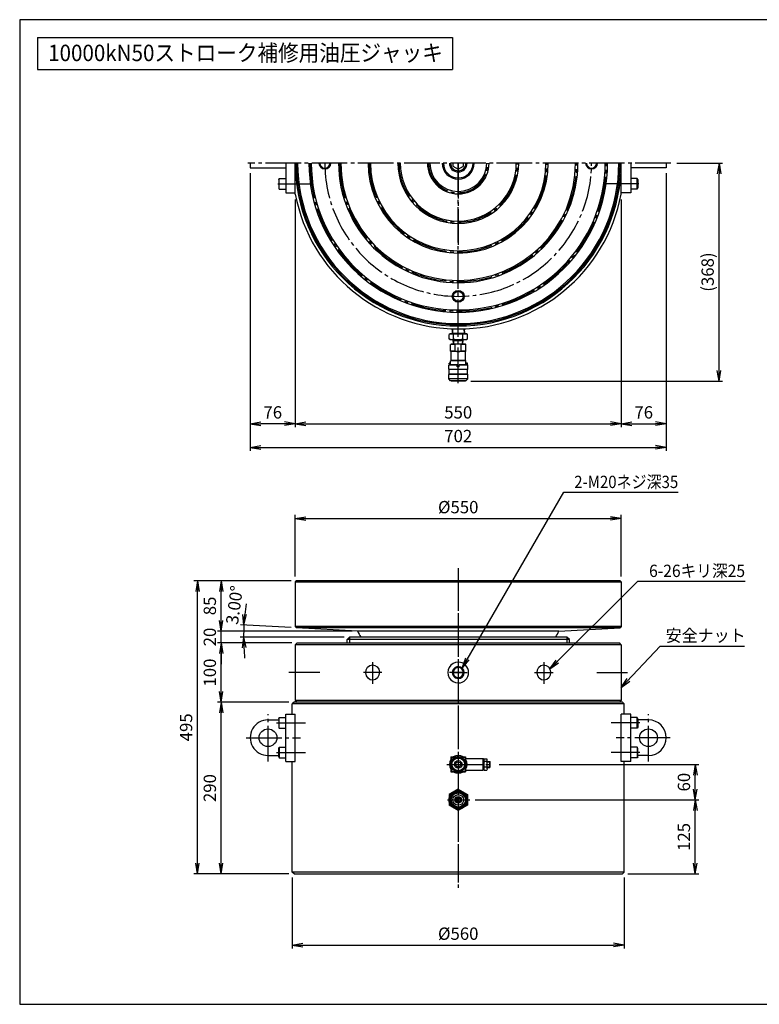
# Model space of a CAD drawing. Extents: x 10 to 410, y 10 to 287.
# Drawn here: x 10 to 218, y 10 to 287 of the extents above; entities that cross this region are included whole.
import ezdxf
from ezdxf.enums import TextEntityAlignment as Align

# ---------------------------------------------------------------- set-up
doc = ezdxf.new("R2010")
doc.units = 0
doc.linetypes.add('EXLTYPE3', pattern=[13, 10, -1, 1, -1])
doc.linetypes.add('EXLTYPE7', pattern=[13, 10, -1, 1, -1])
doc.layers.get('0').update_dxf_attribs({"linetype": 'CONTINUOUS'})
doc.layers.get('DEFPOINTS').update_dxf_attribs({"linetype": 'CONTINUOUS'})
doc.layers.add('図面枠', color=7, linetype='CONTINUOUS')
doc.layers.add('Ｓ_１_１', color=7, linetype='CONTINUOUS')
doc.styles.add('EXCADDIM1', font='msgothic.ttc')
doc.styles.add('EXCADTTF1', font='msgothic.ttc')
doc.styles.get("Standard").update_dxf_attribs({"font": 'monotxt', "bigfont": 'extfont'})
doc.dimstyles.new('ISO-25', dxfattribs={"dimtxt": 2.5, "dimasz": 2.5, "dimexe": 1.25, "dimexo": 0.625, "dimtad": 1, "dimtxsty": 'STANDARD', "dimcen": 2.5, "dimazin": 3, "dimtfac": 1, "dimtmove": 0, "dimatfit": 3})

# ---------------------------------------------------------------- blocks, each defined once
blk = doc.blocks.new('EX_NORM')
at = {"color": 0, "linetype": 'CONTINUOUS'}
for q in [(-1, 0.167), (-1, 0), (-1, -0.167)]:
    blk.add_line((0, 0), q, dxfattribs=at)
blk = doc.blocks.new('*D15')
at = {"layer": 'DEFPOINTS', "color": 0}
for p in [(179.17, 146.67), (87.5, 128.83), (179.17, 128.83)]:
    blk.add_point(p, dxfattribs=at)
at = {"layer": 'Ｓ_１_１', "color": 2, "linetype": 'CONTINUOUS'}
for p, q in [((87.5, 130.33), (87.5, 147.67)), ((179.17, 130.33), (179.17, 147.67)), ((90.5, 146.67), (176.17, 146.67))]:
    blk.add_line(p, q, dxfattribs=at)
at = {"layer": 'Ｓ_１_１', "color": 2, "xscale": 3, "yscale": 3, "zscale": 3, "rotation": 180}
blk.add_blockref('EX_NORM', (87.5, 146.67), dxfattribs=at)
at = {"layer": 'Ｓ_１_１', "color": 2, "xscale": 3, "yscale": 3, "zscale": 3}
blk.add_blockref('EX_NORM', (179.17, 146.67), dxfattribs=at)
at = {"layer": 'Ｓ_１_１', "color": 2, "insert": (133.33, 149.42), "char_height": 3.464, "attachment_point": 5, "style": 'EXCADDIM1'}
blk.add_mtext('%%c550', dxfattribs=at)
blk = doc.blocks.new('*D16')
at = {"layer": 'DEFPOINTS', "color": 0}
for p in [(66.67, 95), (87.17, 95), (87.17, 46.67)]:
    blk.add_point(p, dxfattribs=at)
at = {"layer": 'Ｓ_１_１', "color": 2, "linetype": 'CONTINUOUS'}
blk.add_line((66.67, 49.67), (66.67, 92), dxfattribs=at)
at = {"layer": 'Ｓ_１_１', "color": 2, "xscale": 3, "yscale": 3, "zscale": 3}
for p, rotation in [((66.67, 95), 90), ((66.67, 46.67), 270)]:
    blk.add_blockref('EX_NORM', p, dxfattribs=dict(at, rotation=rotation))
at = {"layer": 'Ｓ_１_１', "color": 2, "insert": (63.92, 70.83), "char_height": 3.464, "attachment_point": 5, "rotation": 90, "style": 'EXCADDIM1'}
blk.add_mtext('290', dxfattribs=at)
blk = doc.blocks.new('*D17')
at = {"layer": 'DEFPOINTS', "color": 0}
for p in [(66.67, 111.67), (88, 111.67), (87.17, 95)]:
    blk.add_point(p, dxfattribs=at)
at = {"layer": 'Ｓ_１_１', "color": 2, "linetype": 'CONTINUOUS'}
for p, q in [((66.67, 98), (66.67, 108.67)), ((85.67, 95), (65.67, 95))]:
    blk.add_line(p, q, dxfattribs=at)
at = {"layer": 'Ｓ_１_１', "color": 2, "xscale": 3, "yscale": 3, "zscale": 3}
for p, rotation in [((66.67, 111.67), 90), ((66.67, 95), 270)]:
    blk.add_blockref('EX_NORM', p, dxfattribs=dict(at, rotation=rotation))
at = {"layer": 'Ｓ_１_１', "color": 2, "insert": (63.92, 103.33), "char_height": 3.464, "attachment_point": 5, "rotation": 90, "style": 'EXCADDIM1'}
blk.add_mtext('100', dxfattribs=at)
blk = doc.blocks.new('*D18')
at = {"layer": 'DEFPOINTS', "color": 0}
for p in [(66.67, 115), (105.01, 115), (88, 111.67)]:
    blk.add_point(p, dxfattribs=at)
at = {"layer": 'Ｓ_１_１', "color": 2, "linetype": 'CONTINUOUS'}
for p, q in [((66.67, 118), (66.67, 121)), ((103.51, 115), (65.67, 115)), ((66.67, 111.67), (66.67, 115)), ((86.5, 111.67), (65.67, 111.67)), ((66.67, 108.67), (66.67, 105.67))]:
    blk.add_line(p, q, dxfattribs=at)
at = {"layer": 'Ｓ_１_１', "color": 2, "xscale": 3, "yscale": 3, "zscale": 3}
for p, rotation in [((66.67, 115), 270), ((66.67, 111.67), 90)]:
    blk.add_blockref('EX_NORM', p, dxfattribs=dict(at, rotation=rotation))
at = {"layer": 'Ｓ_１_１', "color": 2, "insert": (63.92, 113.33), "char_height": 3.464, "attachment_point": 5, "rotation": 90, "style": 'EXCADDIM1'}
blk.add_mtext('20', dxfattribs=at)
blk = doc.blocks.new('*D19')
at = {"layer": 'DEFPOINTS', "color": 0}
for p in [(66.67, 129.17), (87.83, 129.17), (105.01, 115)]:
    blk.add_point(p, dxfattribs=at)
at = {"layer": 'Ｓ_１_１', "color": 2, "linetype": 'CONTINUOUS'}
blk.add_line((66.67, 118), (66.67, 126.17), dxfattribs=at)
at = {"layer": 'Ｓ_１_１', "color": 2, "xscale": 3, "yscale": 3, "zscale": 3}
for p, rotation in [((66.67, 129.17), 90), ((66.67, 115), 270)]:
    blk.add_blockref('EX_NORM', p, dxfattribs=dict(at, rotation=rotation))
at = {"layer": 'Ｓ_１_１', "color": 2, "insert": (63.92, 122.08), "char_height": 3.464, "attachment_point": 5, "rotation": 90, "style": 'EXCADDIM1'}
blk.add_mtext('85', dxfattribs=at)
blk = doc.blocks.new('*D20')
at = {"layer": 'DEFPOINTS', "color": 0}
for p in [(60, 129.17), (87.83, 129.17), (87.17, 46.67)]:
    blk.add_point(p, dxfattribs=at)
at = {"layer": 'Ｓ_１_１', "color": 2, "linetype": 'CONTINUOUS'}
for p, q in [((86.33, 129.17), (59, 129.17)), ((60, 49.67), (60, 126.17)), ((85.67, 46.67), (59, 46.67))]:
    blk.add_line(p, q, dxfattribs=at)
at = {"layer": 'Ｓ_１_１', "color": 2, "xscale": 3, "yscale": 3, "zscale": 3}
for p, rotation in [((60, 129.17), 90), ((60, 46.67), 270)]:
    blk.add_blockref('EX_NORM', p, dxfattribs=dict(at, rotation=rotation))
at = {"layer": 'Ｓ_１_１', "color": 2, "insert": (57.25, 87.92), "char_height": 3.464, "attachment_point": 5, "rotation": 90, "style": 'EXCADDIM1'}
blk.add_mtext('495', dxfattribs=at)
blk = doc.blocks.new('*D21')
at = {"layer": 'DEFPOINTS', "color": 0}
for p in [(86.67, 47.17), (180, 47.17), (180, 26.67)]:
    blk.add_point(p, dxfattribs=at)
at = {"layer": 'Ｓ_１_１', "color": 2, "linetype": 'CONTINUOUS'}
for p, q in [((86.67, 45.67), (86.67, 25.67)), ((180, 45.67), (180, 25.67)), ((89.67, 26.67), (177, 26.67))]:
    blk.add_line(p, q, dxfattribs=at)
at = {"layer": 'Ｓ_１_１', "color": 2, "xscale": 3, "yscale": 3, "zscale": 3, "rotation": 180}
blk.add_blockref('EX_NORM', (86.67, 26.67), dxfattribs=at)
at = {"layer": 'Ｓ_１_１', "color": 2, "xscale": 3, "yscale": 3, "zscale": 3}
blk.add_blockref('EX_NORM', (180, 26.67), dxfattribs=at)
at = {"layer": 'Ｓ_１_１', "color": 2, "insert": (133.33, 29.42), "char_height": 3.464, "attachment_point": 5, "style": 'EXCADDIM1'}
blk.add_mtext('%%c560', dxfattribs=at)
blk = doc.blocks.new('*D22')
at = {"layer": 'DEFPOINTS', "color": 0}
for p in [(136.59, 67.5), (200, 67.5), (179.5, 46.67)]:
    blk.add_point(p, dxfattribs=at)
at = {"layer": 'Ｓ_１_１', "color": 2, "linetype": 'CONTINUOUS'}
for p, q in [((200, 49.67), (200, 64.5)), ((181, 46.67), (201, 46.67))]:
    blk.add_line(p, q, dxfattribs=at)
at = {"layer": 'Ｓ_１_１', "color": 2, "xscale": 3, "yscale": 3, "zscale": 3}
for p, rotation in [((200, 67.5), 90), ((200, 46.67), 270)]:
    blk.add_blockref('EX_NORM', p, dxfattribs=dict(at, rotation=rotation))
at = {"layer": 'Ｓ_１_１', "color": 2, "insert": (197.25, 57.08), "char_height": 3.464, "attachment_point": 5, "rotation": 90, "style": 'EXCADDIM1'}
blk.add_mtext('125', dxfattribs=at)
blk = doc.blocks.new('*D23')
at = {"layer": 'DEFPOINTS', "color": 0}
for p in [(72.99, 114.45), (87.83, 115.9), (102.75, 113.33), (136.81, 113.33)]:
    blk.add_point(p, dxfattribs=at)
at = {"layer": 'Ｓ_１_１', "color": 2, "linetype": 'CONTINUOUS'}
for p, q in [((86.33, 115.98), (72.07, 116.73)), ((101.25, 113.33), (71.98, 113.33))]:
    blk.add_line(p, q, dxfattribs=at)
for start, end in [(171.6137, 174.3069), (177, 180), (182.6931, 185.3863)]:
    blk.add_arc((136.81, 113.33), 63.83, start, end, dxfattribs=at)
at = {"layer": 'Ｓ_１_１', "color": 2, "xscale": 3, "yscale": 3, "zscale": 3}
for p, rotation in [((73.07, 116.67), 265.6534381256753), ((72.98, 113.33), 91.34657024462535)]:
    blk.add_blockref('EX_NORM', p, dxfattribs=dict(at, rotation=rotation))
at = {"layer": 'Ｓ_１_１', "color": 2, "insert": (70.84, 122.27), "char_height": 3.464, "attachment_point": 5, "rotation": 82.2874, "style": 'EXCADDIM1'}
blk.add_mtext('3.00%%d', dxfattribs=at)
blk = doc.blocks.new('*D24')
at = {"layer": 'DEFPOINTS', "color": 0}
for p in [(87.5, 237.89), (179.17, 237.89), (179.17, 173.33)]:
    blk.add_point(p, dxfattribs=at)
at = {"layer": 'Ｓ_１_１', "color": 2, "linetype": 'CONTINUOUS'}
blk.add_line((90.5, 173.33), (176.17, 173.33), dxfattribs=at)
at = {"layer": 'Ｓ_１_１', "color": 2, "xscale": 3, "yscale": 3, "zscale": 3, "rotation": 180}
blk.add_blockref('EX_NORM', (87.5, 173.33), dxfattribs=at)
at = {"layer": 'Ｓ_１_１', "color": 2, "xscale": 3, "yscale": 3, "zscale": 3}
blk.add_blockref('EX_NORM', (179.17, 173.33), dxfattribs=at)
at = {"layer": 'Ｓ_１_１', "color": 2, "insert": (133.33, 176.08), "char_height": 3.464, "attachment_point": 5, "style": 'EXCADDIM1'}
blk.add_mtext('550', dxfattribs=at)
blk = doc.blocks.new('*D25')
at = {"layer": 'DEFPOINTS', "color": 0}
for p in [(74.83, 245.33), (87.5, 237.89), (74.83, 173.33)]:
    blk.add_point(p, dxfattribs=at)
at = {"layer": 'Ｓ_１_１', "color": 2, "linetype": 'CONTINUOUS'}
for p, q in [((87.5, 236.39), (87.5, 172.33)), ((84.5, 173.33), (77.83, 173.33))]:
    blk.add_line(p, q, dxfattribs=at)
at = {"layer": 'Ｓ_１_１', "color": 2, "xscale": 3, "yscale": 3, "zscale": 3, "rotation": 180}
blk.add_blockref('EX_NORM', (74.83, 173.33), dxfattribs=at)
at = {"layer": 'Ｓ_１_１', "color": 2, "xscale": 3, "yscale": 3, "zscale": 3}
blk.add_blockref('EX_NORM', (87.5, 173.33), dxfattribs=at)
at = {"layer": 'Ｓ_１_１', "color": 2, "insert": (81.17, 176.08), "char_height": 3.464, "attachment_point": 5, "style": 'EXCADDIM1'}
blk.add_mtext('76', dxfattribs=at)
blk = doc.blocks.new('*D26')
at = {"layer": 'DEFPOINTS', "color": 0}
for p in [(191.83, 245.33), (179.17, 237.89), (191.83, 173.33)]:
    blk.add_point(p, dxfattribs=at)
at = {"layer": 'Ｓ_１_１', "color": 2, "linetype": 'CONTINUOUS'}
for p, q in [((179.17, 236.39), (179.17, 172.33)), ((182.17, 173.33), (188.83, 173.33))]:
    blk.add_line(p, q, dxfattribs=at)
at = {"layer": 'Ｓ_１_１', "color": 2, "xscale": 3, "yscale": 3, "zscale": 3, "rotation": 180}
blk.add_blockref('EX_NORM', (179.17, 173.33), dxfattribs=at)
at = {"layer": 'Ｓ_１_１', "color": 2, "xscale": 3, "yscale": 3, "zscale": 3}
blk.add_blockref('EX_NORM', (191.83, 173.33), dxfattribs=at)
at = {"layer": 'Ｓ_１_１', "color": 2, "insert": (185.5, 176.08), "char_height": 3.464, "attachment_point": 5, "style": 'EXCADDIM1'}
blk.add_mtext('76', dxfattribs=at)
blk = doc.blocks.new('*D27')
at = {"layer": 'DEFPOINTS', "color": 0}
for p in [(74.83, 245.33), (191.83, 245.33), (191.83, 166.67)]:
    blk.add_point(p, dxfattribs=at)
at = {"layer": 'Ｓ_１_１', "color": 2, "linetype": 'CONTINUOUS'}
for p, q in [((74.83, 243.83), (74.83, 165.67)), ((191.83, 243.83), (191.83, 165.67)), ((77.83, 166.67), (188.83, 166.67))]:
    blk.add_line(p, q, dxfattribs=at)
at = {"layer": 'Ｓ_１_１', "color": 2, "xscale": 3, "yscale": 3, "zscale": 3, "rotation": 180}
blk.add_blockref('EX_NORM', (74.83, 166.67), dxfattribs=at)
at = {"layer": 'Ｓ_１_１', "color": 2, "xscale": 3, "yscale": 3, "zscale": 3}
blk.add_blockref('EX_NORM', (191.83, 166.67), dxfattribs=at)
at = {"layer": 'Ｓ_１_１', "color": 2, "insert": (133.33, 169.42), "char_height": 3.464, "attachment_point": 5, "style": 'EXCADDIM1'}
blk.add_mtext('702', dxfattribs=at)
blk = doc.blocks.new('*D28')
at = {"layer": 'DEFPOINTS', "color": 0}
for p in [(193.33, 246.67), (206.67, 246.67), (135.33, 185.33)]:
    blk.add_point(p, dxfattribs=at)
at = {"layer": 'Ｓ_１_１', "color": 2, "linetype": 'CONTINUOUS'}
for p, q in [((194.83, 246.67), (207.67, 246.67)), ((206.67, 188.33), (206.67, 243.67)), ((136.83, 185.33), (207.67, 185.33))]:
    blk.add_line(p, q, dxfattribs=at)
at = {"layer": 'Ｓ_１_１', "color": 2, "xscale": 3, "yscale": 3, "zscale": 3}
for p, rotation in [((206.67, 246.67), 90), ((206.67, 185.33), 270)]:
    blk.add_blockref('EX_NORM', p, dxfattribs=dict(at, rotation=rotation))
at = {"layer": 'Ｓ_１_１', "color": 2, "insert": (203.92, 216), "char_height": 3.464, "attachment_point": 5, "rotation": 90, "style": 'EXCADDIM1'}
blk.add_mtext('(368)', dxfattribs=at)
blk = doc.blocks.new('*D30')
at = {"layer": 'DEFPOINTS', "color": 0}
for p in [(143.33, 77.5), (200, 77.5), (136.59, 67.5)]:
    blk.add_point(p, dxfattribs=at)
at = {"layer": 'Ｓ_１_１', "color": 2, "linetype": 'CONTINUOUS'}
for p, q in [((144.83, 77.5), (201, 77.5)), ((200, 70.5), (200, 74.5)), ((138.09, 67.5), (201, 67.5))]:
    blk.add_line(p, q, dxfattribs=at)
at = {"layer": 'Ｓ_１_１', "color": 2, "xscale": 3, "yscale": 3, "zscale": 3}
for p, rotation in [((200, 77.5), 90), ((200, 67.5), 270)]:
    blk.add_blockref('EX_NORM', p, dxfattribs=dict(at, rotation=rotation))
at = {"layer": 'Ｓ_１_１', "color": 2, "insert": (197.25, 72.5), "char_height": 3.464, "attachment_point": 5, "rotation": 90, "style": 'EXCADDIM1'}
blk.add_mtext('60', dxfattribs=at)

msp = doc.modelspace()

# ---------------------------------------------------------------- linework, layer by layer
at = {"layer": '図面枠', "color": 5, "linetype": 'CONTINUOUS'}
for p, q in [((410, 287), (10, 287)), ((10, 287), (10, 10)), ((10, 10), (410, 10))]:
    msp.add_line(p, q, dxfattribs=at)
at = {"layer": '図面枠', "color": 3, "linetype": 'CONTINUOUS'}
for p, q in [((15, 282), (15, 273)), ((15, 282), (131.7, 282)), ((131.7, 282), (131.7, 273)), ((15, 273), (131.7, 273))]:
    msp.add_line(p, q, dxfattribs=at)
at = {"layer": 'Ｓ_１_１', "color": 1, "linetype": 'EXLTYPE3'}
for p, q in [((193.1199, 246.6667), (74.1128, 246.6667)), ((133.3333, 198.3022), (133.3333, 246.6667)), ((133.3334, 246.6667), (133.3334, 223.0647)), ((82.558, 240.8333), (92.108, 240.8333)), ((184.1087, 240.8333), (174.5586, 240.8334)), ((133.3333, 184.738), (133.3333, 201.9908)), ((133.3332, 131.062), (133.3333, 44.237)), ((133.3333, 132.7344), (133.3333, 42.6667)), ((109.2539, 106.2454), (109.2539, 100.2019)), ((157.4126, 106.2454), (157.4126, 100.2019)), ((94.3702, 103.3333), (85.6884, 103.3333)), ((111.8504, 103.3333), (106.6702, 103.3333)), ((134.3574, 103.3333), (130.8287, 103.3333)), ((132.3091, 103.3333), (135.8377, 103.3333)), ((154.8161, 103.3334), (159.9962, 103.3333)), ((172.2963, 103.3333), (180.9781, 103.3333)), ((79.8332, 78.3333), (79.8332, 91.6667)), ((186.8333, 78.3334), (186.8332, 91.6667)), ((82.2557, 89.1667), (90.3558, 89.1667)), ((184.4107, 89.1667), (176.3107, 89.1667)), ((73.6911, 85), (88.9424, 85)), ((192.9754, 85), (177.724, 85)), ((82.2557, 80.8333), (90.3558, 80.8333)), ((184.4107, 80.8334), (176.3107, 80.8333)), ((130.3132, 67.5001), (136.5932, 67.5001))]:
    msp.add_line(p, q, dxfattribs=at)
at = {"layer": 'Ｓ_１_１', "color": 3, "linetype": 'CONTINUOUS'}
for p, q in [((74.8333, 246.6667), (74.8333, 245.3333)), ((84.8333, 246.6667), (84.8333, 238.3333)), ((87.5, 237.8869), (87.5, 246.6667)), ((131.8333, 246.6667), (131.8333, 245.8006)), ((134.8334, 245.8006), (134.8334, 246.6667)), ((179.1667, 237.887), (179.1667, 246.6667)), ((181.8334, 246.6667), (181.8334, 238.3333)), ((191.8333, 246.6667), (191.8333, 245.3333)), ((74.8333, 245.3333), (84.8333, 245.3333)), ((131.8333, 245.8006), (133.3333, 244.9346)), ((133.3333, 244.9346), (134.8334, 245.8006)), ((191.8333, 245.3333), (181.8334, 245.3333)), ((82.8334, 242), (83, 242.3333)), ((82.8334, 242), (82.8334, 239.6666)), ((83, 242.3333), (84.8333, 242.3333)), ((83, 239.3333), (83, 242.3333)), ((183.6667, 242.3333), (181.8334, 242.3333)), ((183.8333, 242), (183.6667, 242.3333)), ((183.6667, 239.3333), (183.6667, 242.3333)), ((183.8333, 242), (183.8333, 239.6667)), ((82.8334, 239.6666), (83, 239.3333)), ((83, 239.3333), (84.8333, 239.3333)), ((84.8333, 238.3333), (87.5, 238.3333)), ((181.8334, 238.3333), (179.1667, 238.3333)), ((183.6667, 239.3333), (181.8334, 239.3333)), ((183.8333, 239.6667), (183.6667, 239.3333)), ((131.6647, 200), (131.5814, 198.6667)), ((131.7616, 200), (131.69, 198.8548)), ((134.9051, 200), (134.9766, 198.8548)), ((135.0019, 200), (135.0852, 198.6667)), ((131.0833, 198.6667), (130.7352, 198.4657)), ((130.7352, 197.201), (130.7352, 198.4657)), ((131.0833, 197), (130.7352, 197.201)), ((131.0833, 198.6667), (135.5833, 198.6667)), ((131.0833, 197), (135.5833, 197)), ((131.5814, 198.6667), (131.69, 198.8548)), ((131.5932, 198.8548), (135.0735, 198.8548)), ((131.9417, 197), (132.0727, 196.773)), ((132.0198, 195.75), (131.9417, 197)), ((131.9558, 196.773), (134.7108, 196.773)), ((132.0343, 197.201), (132.0343, 198.4657)), ((132.1367, 195.75), (132.0727, 196.773)), ((134.53, 195.75), (134.5939, 196.773)), ((134.5939, 196.773), (134.725, 197)), ((134.6324, 197.201), (134.6324, 198.4657)), ((134.6469, 195.75), (134.725, 197)), ((135.0852, 198.6667), (134.9767, 198.8548)), ((135.5833, 198.6667), (135.9314, 198.4657)), ((135.5833, 197), (135.9314, 197.201)), ((135.9314, 197.201), (135.9314, 198.4657)), ((131.3333, 195.75), (131.1667, 195.6538)), ((132.5, 195.6538), (131.1667, 195.6538)), ((131.1667, 193.7629), (131.1667, 195.6538)), ((135.3333, 195.75), (131.3333, 195.75)), ((132.5, 193.7629), (132.5, 195.6538)), ((135.5, 195.6538), (134.1667, 195.6538)), ((134.1667, 193.7629), (134.1667, 195.6538)), ((135.5, 195.6538), (135.3333, 195.75)), ((135.5, 193.7629), (135.5, 195.6538)), ((132.5, 193.7629), (131.1667, 193.7629)), ((131.3333, 193.6667), (131.1667, 193.7629)), ((131.3333, 191.1667), (131.1667, 191.0704)), ((131.3333, 191.1667), (131.3333, 193.6667)), ((135.3333, 193.6667), (131.3333, 193.6667)), ((135.3333, 191.1667), (131.3333, 191.1667)), ((135.5, 193.7629), (134.1667, 193.7629)), ((135.5, 193.7629), (135.3333, 193.6667)), ((135.3333, 191.1667), (135.3333, 193.6667)), ((135.5, 191.0704), (135.3333, 191.1667)), ((130.75, 189.9167), (130.6667, 189.8333)), ((133.0417, 189.8333), (130.6667, 189.8333)), ((130.6667, 188.6667), (130.6667, 189.8333)), ((130.6667, 188.6667), (136, 188.6667)), ((130.75, 188.5833), (130.6667, 188.6667)), ((130.8333, 190.4167), (130.75, 190.3333)), ((130.75, 190.1667), (130.75, 190.3333)), ((130.8333, 190.0833), (130.75, 190.1667)), ((133.0417, 189.9167), (130.75, 189.9167)), ((135.9167, 188.5833), (130.75, 188.5833)), ((130.75, 187.25), (130.75, 188.5833)), ((131.1667, 190.4167), (130.8333, 190.4167)), ((131.1667, 190.0833), (130.8333, 190.0833)), ((135.5, 191.0704), (131.1667, 191.0704)), ((131.1667, 189.9167), (131.1667, 191.0704)), ((133.0417, 189.8031), (133.0242, 189.8333)), ((133.0417, 189.3333), (133.0417, 189.9167)), ((133.625, 189.3333), (133.0417, 189.3333)), ((133.625, 189.3333), (133.625, 189.9167)), ((135.9167, 189.9167), (133.625, 189.9167)), ((133.6425, 189.8333), (133.625, 189.803)), ((136, 189.8333), (133.625, 189.8333)), ((135.5, 189.9167), (135.5, 191.0704)), ((135.8333, 190.4167), (135.5, 190.4167)), ((135.8333, 190.0833), (135.5, 190.0833)), ((135.9167, 190.3333), (135.8333, 190.4167)), ((135.9167, 190.1667), (135.8333, 190.0833)), ((135.9167, 190.1667), (135.9167, 190.3333)), ((136, 189.8333), (135.9167, 189.9167)), ((136, 188.6667), (135.9167, 188.5833)), ((135.9167, 187.25), (135.9167, 188.5833)), ((136, 188.6667), (136, 189.8333)), ((130.75, 187.25), (130.6667, 187.1667)), ((136, 187.1667), (130.6667, 187.1667)), ((130.6667, 185.9167), (130.6667, 187.1667)), ((136, 185.9167), (130.6667, 185.9167)), ((131.1667, 185.4167), (130.6667, 185.9167)), ((135.9167, 187.25), (130.75, 187.25)), ((135.5, 185.4167), (136, 185.9167)), ((136, 187.1667), (135.9167, 187.25)), ((136, 185.9167), (136, 187.1667)), ((135.5, 185.4167), (131.1667, 185.4167)), ((131.3333, 185.3333), (131.3333, 185.4167)), ((135.3333, 185.3333), (131.3333, 185.3333)), ((135.3333, 185.3333), (135.3333, 185.4167)), ((87.8332, 129.1667), (87.4999, 128.8333)), ((87.4999, 128.8333), (87.4999, 116.2511)), ((87.4999, 128.8333), (179.1666, 128.8333)), ((178.8332, 129.1667), (87.8332, 129.1667)), ((178.8332, 129.1667), (179.1666, 128.8333)), ((179.1666, 128.8333), (179.1666, 116.2511)), ((87.4999, 116.2511), (87.8328, 115.9003)), ((179.1666, 116.2511), (87.4999, 116.2511)), ((105.0121, 115), (87.8328, 115.9003)), ((178.8337, 115.9003), (87.8332, 115.9003)), ((161.6543, 115), (105.0121, 115)), ((161.6543, 115), (178.8337, 115.9003)), ((179.1666, 116.2511), (178.8337, 115.9003)), ((87.4999, 111.1667), (87.9999, 111.6667)), ((87.4999, 111.1667), (87.4999, 95.5)), ((179.1666, 111.1667), (87.4999, 111.1667)), ((87.9999, 111.6667), (178.6665, 111.6667)), ((102.0833, 112.6666), (102.7499, 113.3333)), ((164.5832, 112.6667), (102.0833, 112.6666)), ((102.0833, 111.6667), (102.0833, 112.6666)), ((102.7499, 113.3333), (102.7499, 111.6667)), ((163.9166, 113.3333), (102.7499, 113.3333)), ((164.5832, 112.6667), (163.9166, 113.3333)), ((163.9166, 113.3333), (163.9166, 111.6667)), ((164.5832, 111.6667), (164.5832, 112.6667)), ((179.1666, 111.1667), (178.6665, 111.6667)), ((179.1666, 111.1667), (179.1666, 95.5)), ((87.1666, 95), (86.6666, 94.5)), ((86.6666, 91.6667), (86.6666, 94.5)), ((179.9999, 94.5), (86.6666, 94.5)), ((179.4999, 95.0001), (87.1666, 95)), ((87.4999, 95.5), (87.9999, 95)), ((179.1666, 95.5), (87.4999, 95.5)), ((179.1666, 95.5), (178.6666, 95.0001)), ((179.4999, 95.0001), (179.9999, 94.5)), ((179.9999, 91.6667), (179.9999, 94.5)), ((84.8332, 78.3333), (84.8332, 91.6667)), ((84.8332, 91.6667), (87.4999, 91.6667)), ((87.4999, 78.3333), (87.4999, 91.6667)), ((179.1666, 78.3333), (179.1666, 91.6667)), ((181.8332, 91.6667), (179.1666, 91.6667)), ((181.8332, 78.3334), (181.8332, 91.6667)), ((79.8332, 90), (82.8332, 90)), ((82.8332, 90.3333), (82.9999, 90.6667)), ((82.8332, 90.3333), (82.8332, 88)), ((82.9999, 87.6667), (82.9999, 90.6667)), ((82.9999, 90.6667), (84.8332, 90.6667)), ((183.6666, 90.6667), (181.8333, 90.6667)), ((183.6666, 87.6667), (183.6666, 90.6667)), ((183.8333, 90.3334), (183.6666, 90.6667)), ((183.8333, 90.3334), (183.8333, 88)), ((186.8332, 90), (183.8333, 90)), ((82.8332, 88), (82.9999, 87.6667)), ((82.9999, 87.6667), (84.8332, 87.6667)), ((183.6666, 87.6667), (181.8332, 87.6667)), ((183.8333, 88), (183.6666, 87.6667)), ((82.8332, 82), (82.9999, 82.3333)), ((82.8332, 79.6667), (82.8332, 82)), ((82.9999, 82.3333), (82.9999, 79.3333)), ((82.9999, 82.3333), (84.8332, 82.3333)), ((183.6666, 82.3334), (181.8333, 82.3334)), ((183.6666, 82.3334), (183.6666, 79.3334)), ((183.8333, 82), (183.6666, 82.3334)), ((183.8333, 79.6667), (183.8333, 82)), ((79.8332, 80), (82.8332, 80)), ((82.8332, 79.6667), (82.9999, 79.3333)), ((82.9999, 79.3333), (84.8332, 79.3333)), ((84.8332, 78.3333), (87.4999, 78.3333)), ((86.6666, 47.1667), (86.6666, 78.3333)), ((131.25, 79.5834), (131.25, 75.4167)), ((131.25, 79.5834), (132.9418, 79.5834)), ((131.4167, 79.4167), (131.4167, 78.7028)), ((131.4167, 79.4167), (132.6531, 79.4167)), ((133.7249, 79.5834), (135.4167, 79.5834)), ((134.0136, 79.4167), (135.25, 79.4167)), ((135.25, 79.4167), (135.25, 78.7028)), ((135.4167, 79.5834), (135.4167, 75.4167)), ((135.4167, 79.1667), (140.3333, 79.1667)), ((140.3333, 77.5), (140.3333, 79.1667)), ((140.3333, 79.1667), (140.5, 79)), ((140.5, 78.7488), (140.6667, 79.0834)), ((140.5, 77.5), (140.5, 79)), ((141.3843, 78.2654), (140.6157, 78.2654)), ((140.6667, 79.0834), (141.3333, 79.0834)), ((141.5, 78.7488), (141.3333, 79.0834)), ((141.5, 77.5), (141.5, 78.7488)), ((141.5, 78.3334), (142.2083, 78.3334)), ((141.5, 78.2084), (142.3333, 78.2084)), ((142.2083, 76.6667), (142.2083, 78.3334)), ((142.3333, 78.2084), (142.2083, 78.3334)), ((142.3333, 76.7917), (142.3333, 78.2084)), ((181.8332, 78.3334), (179.1666, 78.3333)), ((179.9999, 47.1667), (179.9999, 78.3334)), ((183.6666, 79.3334), (181.8333, 79.3333)), ((183.8333, 79.6667), (183.6666, 79.3334)), ((186.8332, 80), (183.8332, 80)), ((131.25, 75.4167), (132.9418, 75.4167)), ((131.4167, 76.2972), (131.4167, 75.5834)), ((131.4167, 75.5834), (132.6531, 75.5834)), ((133.7249, 75.4167), (135.4167, 75.4167)), ((134.0136, 75.5834), (135.25, 75.5834)), ((135.25, 76.2972), (135.25, 75.5834)), ((135.4167, 75.8334), (140.3333, 75.8334)), ((140.3333, 75.8334), (140.3333, 77.5)), ((140.5, 76), (140.3333, 75.8334)), ((140.5, 76), (140.5, 77.5)), ((140.5, 76.2513), (140.6667, 75.9167)), ((141.3843, 76.7346), (140.6157, 76.7346)), ((140.6667, 75.9167), (141.3333, 75.9167)), ((141.5, 76.2513), (141.3333, 75.9167)), ((141.5, 76.2513), (141.5, 77.5)), ((141.5, 76.7917), (142.3333, 76.7917)), ((141.5, 76.6667), (142.2083, 76.6667)), ((142.2083, 76.6667), (142.3333, 76.7917)), ((133.3333, 70.483), (130.75, 68.9916)), ((130.8321, 68.1461), (132.6873, 70.0013)), ((130.9522, 68.5018), (132.3316, 69.8812)), ((131.2728, 69.0582), (131.7752, 69.5606)), ((131.5265, 68.6958), (131.5265, 69.3463)), ((131.6932, 68.9158), (131.6932, 69.4959)), ((131.8598, 69.0885), (131.8598, 69.6219)), ((132.0265, 69.2283), (132.0265, 69.7284)), ((132.1932, 69.3425), (132.1932, 69.8181)), ((132.3551, 69.4333), (132.981, 70.0592)), ((132.3598, 69.4357), (132.3598, 69.8929)), ((132.5265, 69.5109), (132.5265, 69.9541)), ((132.6932, 69.57), (132.6932, 70.0028)), ((132.7419, 69.5845), (133.2391, 70.0816)), ((132.8598, 69.6144), (132.8598, 70.0396)), ((133.0265, 69.6449), (133.0265, 70.0651)), ((133.04, 69.6468), (133.4728, 70.0796)), ((133.1932, 69.6622), (133.1932, 70.0795)), ((133.2953, 69.6664), (133.6878, 70.0589)), ((133.3333, 70.483), (135.9166, 68.9915)), ((133.3598, 69.6666), (133.3598, 70.0832)), ((133.523, 69.6584), (133.8877, 70.0232)), ((133.5265, 69.6581), (133.5265, 70.0761)), ((133.6932, 69.6366), (133.6932, 70.0582)), ((133.7303, 69.6301), (134.0749, 69.9746)), ((133.8598, 69.6018), (133.8598, 70.0291)), ((133.9214, 69.5854), (134.2509, 69.9149)), ((134.0265, 69.5529), (134.0265, 69.9886)), ((134.0987, 69.527), (134.4168, 69.8451)), ((134.1932, 69.4888), (134.1932, 69.9361)), ((134.264, 69.4567), (134.5736, 69.7662)), ((134.3598, 69.4081), (134.3598, 69.8707)), ((134.4185, 69.3754), (134.7217, 69.6786)), ((134.5265, 69.3086), (134.5265, 69.7913)), ((134.5629, 69.2841), (134.8616, 69.5828)), ((134.6932, 69.1787), (134.6932, 69.6965)), ((134.6932, 69.1787), (134.9936, 69.4791)), ((134.8233, 69.0731), (135.118, 69.3678)), ((134.8598, 69.0377), (134.8598, 69.5841)), ((135.0265, 68.852), (135.0265, 69.4511)), ((135.1932, 68.6116), (135.1932, 69.2929)), ((130.75, 68.9916), (130.75, 66.0086)), ((130.7518, 67.5943), (131.2489, 68.0915)), ((130.7538, 67.3606), (131.1866, 67.7934)), ((130.7742, 67.8524), (131.4001, 68.4783)), ((130.7745, 67.1456), (131.167, 67.5381)), ((130.8102, 66.9457), (131.175, 67.3104)), ((130.8588, 66.7585), (131.2033, 67.1031)), ((130.8598, 66.755), (130.8598, 68.2451)), ((130.9185, 66.5825), (131.248, 66.912)), ((130.9883, 66.4166), (131.3064, 66.7347)), ((131.0265, 66.3374), (131.0265, 68.6628)), ((131.0672, 66.2598), (131.3767, 66.5694)), ((131.1932, 67.8379), (131.1932, 68.9468)), ((131.1932, 66.0533), (131.1932, 67.1623)), ((131.3598, 68.3943), (131.3598, 69.167)), ((131.3598, 65.8331), (131.3598, 66.6058)), ((134.0758, 65.0258), (135.8076, 66.7576)), ((134.9398, 68.9539), (135.2347, 69.2488)), ((135.0472, 68.8256), (135.3438, 69.1222)), ((135.1453, 68.688), (135.4452, 68.9879)), ((135.1782, 66.3639), (135.8798, 67.0655)), ((135.2337, 68.5407), (135.5386, 68.8456)), ((135.3119, 68.3832), (135.6237, 68.695)), ((135.3598, 68.2667), (135.3598, 69.1022)), ((135.3598, 65.898), (135.3598, 66.7334)), ((135.3788, 68.2144), (135.7, 68.5356)), ((135.3864, 66.8078), (135.9112, 67.3326)), ((135.4334, 68.0333), (135.7669, 68.3668)), ((135.4672, 67.1242), (135.9156, 67.5727)), ((135.4735, 67.8377), (135.8234, 68.1876)), ((135.4964, 67.6249), (135.8684, 67.9969)), ((135.4972, 67.39), (135.9, 67.7928)), ((135.5265, 66.135), (135.5265, 68.8651)), ((135.6932, 66.4491), (135.6932, 68.5511)), ((135.8598, 66.9614), (135.8598, 68.0388)), ((135.9167, 68.9916), (135.9167, 66.0086)), ((133.3333, 64.5171), (130.7499, 66.0086)), ((131.1548, 66.1117), (131.458, 66.4149)), ((131.2506, 65.9718), (131.5493, 66.2705)), ((131.3543, 65.8398), (131.6502, 66.1357)), ((131.4656, 65.7154), (131.7603, 66.0101)), ((131.5265, 65.6538), (131.5265, 66.3043)), ((131.5846, 65.5987), (131.8795, 65.8936)), ((131.6932, 65.5043), (131.6932, 66.0843)), ((131.7112, 65.4896), (132.0078, 65.7862)), ((131.8455, 65.3882), (132.1454, 65.6881)), ((131.8598, 65.3782), (131.8598, 65.9116)), ((131.9878, 65.2948), (132.2927, 65.5997)), ((132.0265, 65.2717), (132.0265, 65.7719)), ((132.1384, 65.2097), (132.4502, 65.5215)), ((132.1932, 65.182), (132.1932, 65.6577)), ((132.2978, 65.1334), (132.619, 65.4546)), ((132.3598, 65.1072), (132.3598, 65.5644)), ((132.4666, 65.0665), (132.8001, 65.4)), ((132.5265, 65.046), (132.5265, 65.4892)), ((132.6458, 65.01), (132.9957, 65.3599)), ((132.6932, 64.9974), (132.6932, 65.4301)), ((132.8365, 64.965), (133.2085, 65.337)), ((132.8598, 64.9606), (132.8598, 65.3858)), ((133.0265, 64.9351), (133.0265, 65.3552)), ((133.0406, 64.9334), (133.4434, 65.3362)), ((133.1932, 64.9206), (133.1932, 65.3379)), ((133.2607, 64.9178), (133.7092, 65.3662)), ((135.9166, 66.0086), (133.3333, 64.5171)), ((133.3598, 64.9169), (133.3598, 65.3336)), ((133.5008, 64.9222), (134.0265, 65.4479)), ((133.5265, 64.924), (133.5265, 65.342)), ((133.6932, 64.942), (133.6932, 65.3635)), ((133.7679, 64.9536), (134.4695, 65.6552)), ((133.8598, 64.971), (133.8598, 65.3983)), ((134.0265, 65.0115), (134.0265, 65.4479)), ((134.1932, 65.0641), (134.1932, 65.5113)), ((134.3598, 65.1295), (134.3598, 65.592)), ((134.4622, 65.1765), (135.6569, 66.3712)), ((134.5265, 65.2088), (134.5265, 65.6915)), ((134.6932, 65.3037), (134.6932, 65.8133)), ((134.8598, 65.416), (134.8598, 65.9625)), ((135.0265, 65.549), (135.0265, 66.1482)), ((135.1932, 65.7072), (135.1932, 66.3885)), ((87.1666, 46.6667), (86.6666, 47.1667)), ((179.9999, 47.1667), (86.6666, 47.1666)), ((179.4999, 46.6667), (179.9999, 47.1667)), ((87.1666, 46.6666), (179.4999, 46.6667))]:
    msp.add_line(p, q, dxfattribs=at)
at = {"layer": 'Ｓ_１_１', "color": 1, "linetype": 'EXLTYPE7'}
msp.add_line((130.0889, 77.5), (142.9133, 77.5), dxfattribs=at)
at = {"layer": 'Ｓ_１_１', "color": 2, "linetype": 'CONTINUOUS'}
msp.add_line((138.0932, 67.5001), (201, 67.5001), dxfattribs=at)
at = {"layer": 'Ｓ_１_１', "color": 3, "linetype": 'CONTINUOUS', "flags": 128}
msp.add_lwpolyline([(133.3333, 79.8094), (135.3333, 78.6547), (135.3333, 76.3453), (133.3333, 75.1906), (131.3333, 76.3453), (131.3333, 78.6547), (133.3333, 79.8094)], dxfattribs=at)
at = {"layer": 'Ｓ_１_１', "color": 3, "linetype": 'CONTINUOUS'}
for centre, radius in [((133.3333, 209.1667), 1.6667), ((133.3333, 209.1667), 1.4167), ((79.8332, 85), 2.5), ((186.8332, 85), 2.5), ((133.3333, 77.5), 2), ((133.3333, 77.5), 1.7876), ((133.3333, 77.5), 1.0539), ((133.3333, 77.5), 0.703), ((133.3333, 67.5001), 2.5833), ((133.3333, 67.5001), 2.1667), ((133.3333, 67.5001), 2), ((133.3333, 67.5001), 1.5), ((133.3333, 67.5001), 0.9167), ((133.3333, 67.5001), 0.75), ((133.3333, 67.5001), 0.5833), ((133.3333, 67.5001), 0.25)]:
    msp.add_circle(centre, radius, dxfattribs=at)
for centre, radius, start, end in [((133.3333, 246.6667), 45.8333, 180, 0), ((133.3333, 246.6667), 45.5, 180, 0), ((133.3333, 246.6667), 45.1667, 180, 0), ((133.3333, 246.6667), 42, 180, 0), ((133.3333, 246.6667), 41.3333, 180, 0), ((95.8333, 246.6667), 1.6667, 180, 0), ((95.8333, 246.6667), 1.4167, 180, 0), ((133.3333, 246.6667), 33.6667, 180, 0), ((133.3333, 246.6667), 33, 180, 0), ((133.3333, 246.6667), 25.3333, 180, 0), ((133.3333, 246.6667), 24.6667, 180, 0), ((133.3333, 246.6667), 17, 180, 0), ((133.3333, 246.6667), 16.3333, 180, 0), ((133.3333, 246.6667), 8.6667, 180, 0), ((133.3333, 246.6667), 8, 180, 0), ((133.3333, 246.6667), 4.5, 180, 0), ((133.3333, 246.6667), 4.1667, 180, 0), ((133.3333, 246.6667), 2.5, 180, 0), ((133.3333, 246.6667), 2.1667, 180, 0), ((170.8333, 246.6667), 1.6667, 180, 0), ((170.8333, 246.6667), 1.4167, 180, 0), ((133.3333, 246.6667), 46.6667, 190.84407, 349.155945), ((131.3848, 197.5166), 1.1501, 55.615795, 124.384288), ((131.3848, 198.1501), 1.1501, 235.615794, 304.384287), ((133.3333, 194.3676), 4.299, 72.412088, 107.587992), ((133.3333, 201.299), 4.299, 252.41209, 287.587994), ((135.2819, 197.5166), 1.1501, 55.615795, 124.384288), ((135.2819, 198.1501), 1.1501, 235.615794, 304.384287), ((133.3333, 192.0934), 3.6566, 76.826514, 103.173504), ((133.3333, 197.3232), 3.6566, 256.826571, 283.173534), ((133.3332, 129.1667), 31.6667, 206.574982, 210), ((133.3332, 129.1667), 31.6667, 330.000015, 333.425034), ((133.3332, 103.3333), 2.9167, 90, 270.000015), ((133.3333, 103.3333), 2.9167, 270, 90), ((133.3333, 103.3333), 1.6667, 90, 270.000015), ((133.3333, 103.3333), 1.4167, 90, 270.000015), ((133.3332, 103.3333), 1.6667, 270.000015, 90), ((133.3332, 103.3333), 1.4167, 270.000015, 90), ((79.8332, 85), 5, 90, 270.000015), ((186.8332, 85), 5, 270.000015, 90), ((133.3333, 77.5), 2.5, 146.44269, 213.55731), ((133.3333, 77.5), 2.5, 56.44269, 123.55731), ((133.3333, 77.5), 2.5, 326.44269, 33.55731), ((141.5, 78.7488), 1, 179.999992, 208.902144), ((143.0903, 77.5), 2.5903, 162.812632, 197.187368), ((143.0903, 77.5), 2.5903, 159.334516, 159.334524), ((138.9097, 77.5), 2.5903, 20.665476, 20.665478), ((140.5, 78.7488), 1, 331.097856, 0), ((138.9097, 77.5), 2.5903, 342.812632, 17.187368), ((133.3333, 77.5), 2.5, 236.44269, 303.55731), ((141.5, 76.2513), 1, 151.097864, 180.000042), ((143.0903, 77.5), 2.5903, 200.665479, 200.66548), ((140.5, 76.2513), 1, 0.000042, 28.902184)]:
    msp.add_arc(centre, radius, start, end, dxfattribs=at)
at = {"layer": 'Ｓ_１_１', "color": 1, "linetype": 'EXLTYPE3'}
for radius in [41.6667, 37.5, 33.3333, 25, 16.6667, 8.3333]:
    msp.add_arc((133.3333, 246.6667), radius, 180, 0, dxfattribs=at)
at = {"layer": 'Ｓ_１_１', "color": 3, "linetype": 'CONTINUOUS'}
for centre in [(109.2539, 103.3333), (157.4126, 103.3333)]:
    msp.add_ellipse(centre, major_axis=(0.0784, -2.1602), ratio=0.88, dxfattribs=at)

# ---------------------------------------------------------------- texts
at = {"layer": '図面枠', "color": 4, "linetype": 'CONTINUOUS', "style": 'EXCADTTF1', "width": 0.999231}
msp.add_text('10000kN50ストローク補修用油圧ジャッキ', height=4.618938, dxfattribs=at).set_placement((18, 275.3438), (129, 275.3438), align=Align.FIT)
at = {"layer": 'Ｓ_１_１', "color": 4, "linetype": 'CONTINUOUS', "style": 'EXCADTTF1', "width": 0.999231}
for s, p, p2 in [('2-M20ネジ深35', (165.95, 155.2339), (195.2, 155.2339)), ('6-26キリ深25', (187, 130.2129), (214, 130.2129)), ('安全ナット', (191.6666, 112.027), (214.1666, 112.027))]:
    msp.add_text(s, height=3.4642, dxfattribs=at).set_placement(p, p2, align=Align.FIT)

# ---------------------------------------------------------------- dimensions: what is measured, and where the dimension line sits
at = {"layer": 'Ｓ_１_１', "color": 2, "linetype": 'CONTINUOUS'}
dim = msp.add_linear_dim(base=(206.6667, 246.6667), p1=(135.3333, 185.3333), p2=(193.3333, 246.6667), angle=90, text='(368)', dimstyle='ISO-25', override={"dimtxt": 3.464203, "dimasz": 3, "dimexe": 1, "dimexo": 1.5, "dimgap": 0, "dimtad": 1, "dimjust": 0, "dimtih": 0, "dimtoh": 0, "dimdec": 2, "dimlfac": 6, "dimzin": 8, "dimlunit": 2, "dimtxsty": 'EXCADDIM1', "dimblk1": 'EX_NORM', "dimblk2": 'EX_NORM', "dimsah": 1, "dimse1": 0, "dimse2": 0, "dimclrd": 2, "dimclre": 2, "dimclrt": 2, "dimtmove": 2}, dxfattribs=at)
dim.commit()
dim.dimension.update_dxf_attribs({"geometry": '*D28', "text_midpoint": (203.9167, 216), "dimtype": 160})
for base, p1, p2, override, picture, middle in [((74.8333, 173.3333), (87.5, 237.8869), (74.8333, 245.3333), {"dimtxt": 3.464203, "dimasz": 3, "dimexe": 1, "dimexo": 1.5, "dimgap": 0, "dimtad": 1, "dimjust": 0, "dimtih": 0, "dimtoh": 0, "dimdec": 2, "dimlfac": 6, "dimzin": 8, "dimlunit": 2, "dimtxsty": 'EXCADDIM1', "dimblk1": 'EX_NORM', "dimblk2": 'EX_NORM', "dimsah": 1, "dimse1": 0, "dimse2": 1, "dimclrd": 2, "dimclre": 2, "dimclrt": 2, "dimtmove": 2}, '*D25', (81.1667, 176.0833)), ((191.8333, 166.6667), (74.8333, 245.3333), (191.8333, 245.3333), {"dimtxt": 3.464203, "dimasz": 3, "dimexe": 1, "dimexo": 1.5, "dimgap": 0, "dimtad": 1, "dimjust": 0, "dimtih": 0, "dimtoh": 0, "dimdec": 2, "dimlfac": 6, "dimzin": 8, "dimlunit": 2, "dimtxsty": 'EXCADDIM1', "dimblk1": 'EX_NORM', "dimblk2": 'EX_NORM', "dimsah": 1, "dimse1": 0, "dimse2": 0, "dimclrd": 2, "dimclre": 2, "dimclrt": 2, "dimtmove": 2}, '*D27', (133.3333, 169.4167)), ((191.8333, 173.3333), (179.1667, 237.887), (191.8333, 245.3333), {"dimtxt": 3.464203, "dimasz": 3, "dimexe": 1, "dimexo": 1.5, "dimgap": 0, "dimtad": 1, "dimjust": 0, "dimtih": 0, "dimtoh": 0, "dimdec": 2, "dimlfac": 6, "dimzin": 8, "dimlunit": 2, "dimtxsty": 'EXCADDIM1', "dimblk1": 'EX_NORM', "dimblk2": 'EX_NORM', "dimsah": 1, "dimse1": 0, "dimse2": 1, "dimclrd": 2, "dimclre": 2, "dimclrt": 2, "dimtmove": 2}, '*D26', (185.5, 176.0833)), ((179.1667, 173.3333), (87.5, 237.8869), (179.1667, 237.887), {"dimtxt": 3.464203, "dimasz": 3, "dimexe": 0, "dimexo": 0, "dimgap": 0, "dimtad": 1, "dimjust": 0, "dimtih": 0, "dimtoh": 0, "dimdec": 2, "dimlfac": 6, "dimzin": 8, "dimlunit": 2, "dimtxsty": 'EXCADDIM1', "dimblk1": 'EX_NORM', "dimblk2": 'EX_NORM', "dimsah": 1, "dimse1": 1, "dimse2": 1, "dimclrd": 2, "dimclre": 2, "dimclrt": 2, "dimtmove": 2}, '*D24', (133.3333, 176.0833))]:
    dim = msp.add_linear_dim(base=base, p1=p1, p2=p2, dimstyle='ISO-25', override=override, dxfattribs=at)
    dim.commit()
    dim.dimension.update_dxf_attribs({"geometry": picture, "text_midpoint": middle, "dimtype": 160})
for base, p1, p2, text, picture, middle in [((179.1666, 146.6667), (87.4999, 128.8333), (179.1666, 128.8333), '%%c550', '*D15', (133.3332, 149.4167)), ((179.9999, 26.6667), (86.6666, 47.1667), (179.9999, 47.1667), '%%c560', '*D21', (133.3332, 29.4167))]:
    dim = msp.add_linear_dim(base=base, p1=p1, p2=p2, text=text, dimstyle='ISO-25', override={"dimtxt": 3.464203, "dimasz": 3, "dimexe": 1, "dimexo": 1.5, "dimgap": 0, "dimtad": 1, "dimjust": 0, "dimtih": 0, "dimtoh": 0, "dimdec": 2, "dimlfac": 6, "dimzin": 8, "dimlunit": 2, "dimtxsty": 'EXCADDIM1', "dimblk1": 'EX_NORM', "dimblk2": 'EX_NORM', "dimsah": 1, "dimse1": 0, "dimse2": 0, "dimclrd": 2, "dimclre": 2, "dimclrt": 2, "dimtmove": 2}, dxfattribs=at)
    dim.commit()
    dim.dimension.update_dxf_attribs({"geometry": picture, "text_midpoint": middle, "dimtype": 160})
for base, p1, p2, override, picture, middle in [((60, 129.1667), (87.1666, 46.6667), (87.8332, 129.1667), {"dimtxt": 3.464203, "dimasz": 3, "dimexe": 1, "dimexo": 1.5, "dimgap": 0, "dimtad": 1, "dimjust": 0, "dimtih": 0, "dimtoh": 0, "dimdec": 2, "dimlfac": 6, "dimzin": 8, "dimlunit": 2, "dimtxsty": 'EXCADDIM1', "dimblk1": 'EX_NORM', "dimblk2": 'EX_NORM', "dimsah": 1, "dimse1": 0, "dimse2": 0, "dimclrd": 2, "dimclre": 2, "dimclrt": 2, "dimtmove": 2}, '*D20', (57.25, 87.9167)), ((66.6667, 129.1667), (105.0121, 115), (87.8332, 129.1667), {"dimtxt": 3.464203, "dimasz": 3, "dimexe": 0, "dimexo": 0, "dimgap": 0, "dimtad": 1, "dimjust": 0, "dimtih": 0, "dimtoh": 0, "dimdec": 2, "dimlfac": 6, "dimzin": 8, "dimlunit": 2, "dimtxsty": 'EXCADDIM1', "dimblk1": 'EX_NORM', "dimblk2": 'EX_NORM', "dimsah": 1, "dimse1": 1, "dimse2": 1, "dimclrd": 2, "dimclre": 2, "dimclrt": 2, "dimtmove": 2}, '*D19', (63.9167, 122.0833)), ((66.6667, 115), (87.9999, 111.6667), (105.0121, 115), {"dimtxt": 3.464203, "dimasz": 3, "dimexe": 1, "dimexo": 1.5, "dimgap": 0, "dimtad": 1, "dimjust": 0, "dimtih": 0, "dimtoh": 0, "dimdec": 2, "dimlfac": 6, "dimzin": 8, "dimlunit": 2, "dimtxsty": 'EXCADDIM1', "dimblk1": 'EX_NORM', "dimblk2": 'EX_NORM', "dimsah": 1, "dimse1": 0, "dimse2": 0, "dimclrd": 2, "dimclre": 2, "dimclrt": 2, "dimtmove": 2}, '*D18', (63.9167, 113.3333)), ((66.6667, 111.6667), (87.1666, 95), (87.9999, 111.6667), {"dimtxt": 3.464203, "dimasz": 3, "dimexe": 1, "dimexo": 1.5, "dimgap": 0, "dimtad": 1, "dimjust": 0, "dimtih": 0, "dimtoh": 0, "dimdec": 2, "dimlfac": 6, "dimzin": 8, "dimlunit": 2, "dimtxsty": 'EXCADDIM1', "dimblk1": 'EX_NORM', "dimblk2": 'EX_NORM', "dimsah": 1, "dimse1": 0, "dimse2": 1, "dimclrd": 2, "dimclre": 2, "dimclrt": 2, "dimtmove": 2}, '*D17', (63.9167, 103.3334)), ((66.6667, 95), (87.1666, 46.6667), (87.1666, 95), {"dimtxt": 3.464203, "dimasz": 3, "dimexe": 0, "dimexo": 0, "dimgap": 0, "dimtad": 1, "dimjust": 0, "dimtih": 0, "dimtoh": 0, "dimdec": 2, "dimlfac": 6, "dimzin": 8, "dimlunit": 2, "dimtxsty": 'EXCADDIM1', "dimblk1": 'EX_NORM', "dimblk2": 'EX_NORM', "dimsah": 1, "dimse1": 1, "dimse2": 1, "dimclrd": 2, "dimclre": 2, "dimclrt": 2, "dimtmove": 2}, '*D16', (63.9167, 70.8333)), ((200, 77.5), (136.5932, 67.5001), (143.3333, 77.5), {"dimtxt": 3.464203, "dimasz": 3, "dimexe": 1, "dimexo": 1.5, "dimgap": 0, "dimtad": 1, "dimjust": 0, "dimtih": 0, "dimtoh": 0, "dimdec": 2, "dimlfac": 6, "dimzin": 8, "dimlunit": 2, "dimtxsty": 'EXCADDIM1', "dimblk1": 'EX_NORM', "dimblk2": 'EX_NORM', "dimsah": 1, "dimse1": 0, "dimse2": 0, "dimclrd": 2, "dimclre": 2, "dimclrt": 2, "dimtmove": 2}, '*D30', (197.25, 72.5)), ((200, 67.5001), (179.4999, 46.6667), (136.5932, 67.5001), {"dimtxt": 3.464203, "dimasz": 3, "dimexe": 1, "dimexo": 1.5, "dimgap": 0, "dimtad": 1, "dimjust": 0, "dimtih": 0, "dimtoh": 0, "dimdec": 2, "dimlfac": 6, "dimzin": 8, "dimlunit": 2, "dimtxsty": 'EXCADDIM1', "dimblk1": 'EX_NORM', "dimblk2": 'EX_NORM', "dimsah": 1, "dimse1": 0, "dimse2": 1, "dimclrd": 2, "dimclre": 2, "dimclrt": 2, "dimtmove": 2}, '*D22', (197.25, 57.0834))]:
    dim = msp.add_linear_dim(base=base, p1=p1, p2=p2, angle=90, dimstyle='ISO-25', override=override, dxfattribs=at)
    dim.commit()
    dim.dimension.update_dxf_attribs({"geometry": picture, "text_midpoint": middle, "dimtype": 160})
dim = msp.add_angular_dim_3p(base=(72.994, 114.4473), center=(136.8142, 113.3333), p1=(87.8328, 115.9003), p2=(102.7499, 113.3333), dimstyle='ISO-25', override={"dimtxt": 3.464203, "dimasz": 3, "dimexe": 1, "dimexo": 1.5, "dimgap": 0, "dimtad": 1, "dimjust": 1, "dimtih": 0, "dimtoh": 0, "dimzin": 8, "dimlunit": 2, "dimtxsty": 'EXCADDIM1', "dimblk1": 'EX_NORM', "dimblk2": 'EX_NORM', "dimsah": 1, "dimse1": 0, "dimse2": 0, "dimclrd": 2, "dimclre": 2, "dimclrt": 2, "dimadec": 2, "dimtmove": 2}, dxfattribs=at)
dim.commit()
dim.dimension.update_dxf_attribs({"geometry": '*D23', "text_midpoint": (70.8365, 122.2686), "dimtype": 165})

# ---------------------------------------------------------------- leaders
for points in [[(134.4333, 104.5854), (163.0211, 154.1011), (195.2, 154.1011)], [(159.0853, 104.3455), (183.8199, 129.0801), (214, 129.0801)], [(179.1666, 99.1), (190.1666, 110.7667), (213.8, 110.7667)]]:
    msp.add_leader(points, dimstyle='ISO-25', override={"dimasz": 3, "dimldrblk": 'EX_NORM'}, dxfattribs=at)

doc.saveas('drawing.dxf')
